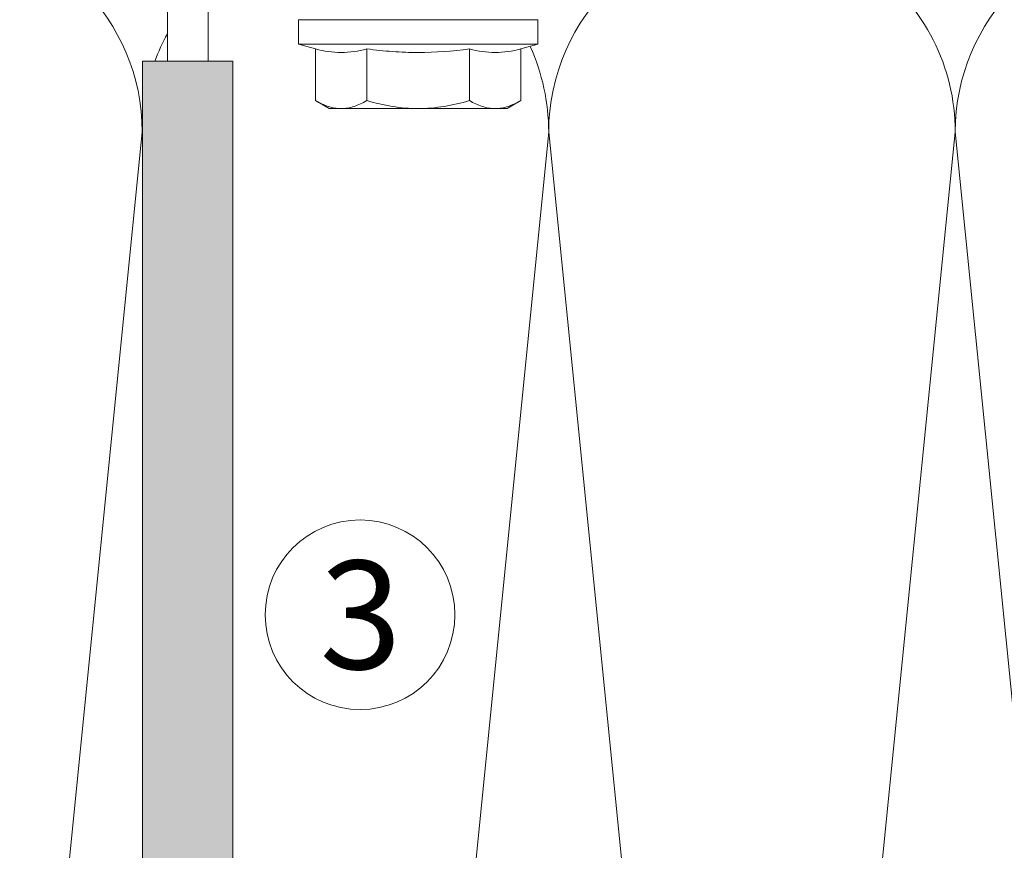
# Model space of a CAD drawing. Units: millimetres. Extents: x 2028 to 8763, y 707 to 3365.
# Drawn here: x 5080 to 5153, y 3100 to 3162 of the extents above; entities that cross this region are included whole.
import ezdxf

# ---------------------------------------------------------------- set-up
doc = ezdxf.new("R2010")
doc.units = ezdxf.units.MM
doc.layers.add('90%', color=7, linetype='Continuous', transparency=0.9)
for name, color, linetype, lineweight in [('Schmale Volllinie', 7, 'Continuous', 13), ('Schmale Volllinie_Grau', 252, 'Continuous', 13), ('Schmale Volllinie_Rot', 1, 'Continuous', 13), ('Text', 7, 'Continuous', 13)]:
    doc.layers.add(name, color=color, linetype=linetype, lineweight=lineweight)
doc.styles.get("Standard").update_dxf_attribs({"font": 'arial.ttf'})

# ---------------------------------------------------------------- blocks, each defined once
blk = doc.blocks.new('HRD')
at = {"layer": 'Schmale Volllinie_Rot'}
for p, q in [((4.602, 4.834), (4.265, 3.578)), ((6.419, 4.834), (4.602, 4.834)), ((4.602, -3.998), (4.602, 4.834)), ((6.419, -3.998), (6.419, 4.834)), ((6.419, 4.632), (6.419, -3.998)), ((0.444, 3.578), (-0.142, 2.563)), ((0.444, 3.578), (4.265, 3.578)), ((-0.142, 1.684), (-0.142, 2.563)), ((-0.142, -3.998), (-0.142, 1.684)), ((0.444, -0.21), (4.265, -0.21)), ((6.419, -3.998), (6.419, -0.061)), ((-0.142, -9.679), (-0.142, -3.998)), ((4.602, -12.829), (4.602, -3.998)), ((6.419, -3.998), (6.419, -12.627)), ((6.419, -12.829), (6.419, -3.998)), ((6.419, -7.934), (6.419, -3.998)), ((0.444, -7.786), (4.265, -7.786)), ((-0.142, -10.558), (-0.142, -9.679)), ((-0.142, -10.558), (0.444, -11.573)), ((0.444, -11.573), (4.265, -11.573)), ((4.265, -11.573), (4.602, -12.829)), ((4.602, -12.829), (6.419, -12.829))]:
    blk.add_line(p, q, dxfattribs=at)
for points, knots in [([(-0.142, 1.684), (-0.142, 1.845), (-0.128, 2.006), (-0.075, 2.325), (-0.035, 2.484), (0.118, 2.957), (0.265, 3.269), (0.444, 3.578)], [0, 0, 0, 0, 0.25, 0.25, 0.5, 0.5, 1, 1, 1, 1]), ([(0.444, -0.21), (0.265, 0.1), (0.118, 0.412), (-0.086, 1.043), (-0.142, 1.361), (-0.142, 1.684)], [0, 0, 0, 0, 0.5, 0.5, 1, 1, 1, 1]), ([(-0.142, -3.998), (-0.142, -3.357), (-0.087, -2.721), (0.117, -1.457), (0.266, -0.827), (0.444, -0.21)], [0, 0, 0, 0, 0.5, 0.5, 1, 1, 1, 1]), ([(4.265, -7.786), (4.097, -6.528), (3.994, -5.268), (3.993, -3.373), (4.018, -2.741), (4.112, -1.475), (4.181, -0.84), (4.265, -0.21)], [0, 0, 0, 0, 0.5, 0.5, 0.75, 0.75, 1, 1, 1, 1]), ([(0.444, -7.786), (0.267, -7.173), (0.12, -6.552), (-0.034, -5.605), (-0.074, -5.286), (-0.128, -4.642), (-0.142, -4.319), (-0.142, -3.998)], [0, 0, 0, 0, 0.5, 0.5, 0.75, 0.75, 1, 1, 1, 1]), ([(-0.142, -9.679), (-0.142, -9.519), (-0.128, -9.357), (-0.075, -9.038), (-0.035, -8.879), (0.118, -8.406), (0.265, -8.095), (0.444, -7.786)], [0, 0, 0, 0, 0.25, 0.25, 0.5, 0.5, 1, 1, 1, 1]), ([(0.444, -11.573), (0.265, -11.263), (0.118, -10.951), (-0.086, -10.321), (-0.142, -10.002), (-0.142, -9.679)], [0, 0, 0, 0, 0.5, 0.5, 1, 1, 1, 1])]:
    blk.add_open_spline(points, degree=3, knots=knots, dxfattribs=at)
for points in [[(4.265, -0.21), (4.096, 0.421), (3.89, 1.684), (4.096, 2.946), (4.265, 3.578)], [(4.265, -11.573), (4.096, -10.942), (3.89, -9.679), (4.096, -8.417), (4.265, -7.786)]]:
    blk.add_open_spline(points, degree=3, dxfattribs=at)
blk = doc.blocks.new('FOX-HT_220_L_11 Draufsicht')
at = {"layer": '90%'}
h = blk.add_hatch(color=256, dxfattribs=at)
h.dxf.hatch_style = 1
h.paths.add_polyline_path([(-148.788, 1.575), (-7.28, 1.575), (-7.28, -5.096), (-148.788, -5.096)])
at = {"layer": 'Schmale Volllinie'}
for p, q in [((-7.28, 1.575), (-148.788, 1.575)), ((-7.28, -5.096), (-7.28, 1.575)), ((-7.28, -0.26), (-0.297, -0.26)), ((-148.788, -5.096), (-7.28, -5.096))]:
    blk.add_line(p, q, dxfattribs=at)
at = {"layer": 'Schmale Volllinie', "extrusion": (2.44929e-16, 1, 0)}
blk.add_line((-7.28, -0.26), (-0.297, -0.26), dxfattribs=at)
at = {"layer": 'Schmale Volllinie', "extrusion": (-2.44929e-16, -1, 0)}
blk.add_line((-7.28, -3.26), (-1.797, -3.26), dxfattribs=at)
at = {"layer": 'Schmale Volllinie_Rot'}
blk.add_blockref('HRD', (-10.632, -14.763), dxfattribs=at)

msp = doc.modelspace()

# ---------------------------------------------------------------- linework, layer by layer
at = {"layer": 'Schmale Volllinie'}
msp.add_circle((5105.538, 3117.606), 7, dxfattribs=at)
at = {"layer": 'Schmale Volllinie_Grau'}
for p, q in [((5089.461, 3153.252), (5074.461, 3003.252)), ((5089.489, 3152.969), (5089.461, 3153.252)), ((5119.461, 3153.252), (5104.461, 3003.252)), ((5134.461, 3003.252), (5119.461, 3153.252)), ((5149.461, 3153.252), (5134.461, 3003.252)), ((5164.461, 3003.252), (5149.461, 3153.252))]:
    msp.add_line(p, q, dxfattribs=at)
for centre, radius, start, end in [((5074.461, 3153.252), 15, 0, 180), ((5164.461, 3153.252), 15, 0, 180), ((5134.461, 3153.252), 15, 0, 53.83918), ((5134.461, 3153.252), 15, 132.83074, 180), ((5104.461, 3153.252), 15, 151.13094, 159.64402), ((5103.87, 3153.175), 15.591, 0.28232, 24.18229), ((5104.461, 3153.252), 15, 176.48264, 180)]:
    msp.add_arc(centre, radius, start, end, dxfattribs=at)

# ---------------------------------------------------------------- block references
at = {"rotation": 90}
msp.add_blockref('FOX-HT_220_L_11 Draufsicht', (5091.065, 3165.749), dxfattribs=at)

# ---------------------------------------------------------------- texts
at = {"layer": 'Text'}
msp.add_text('3', height=8, dxfattribs=at).set_placement((5102.553, 3113.594))

doc.saveas('drawing.dxf')
